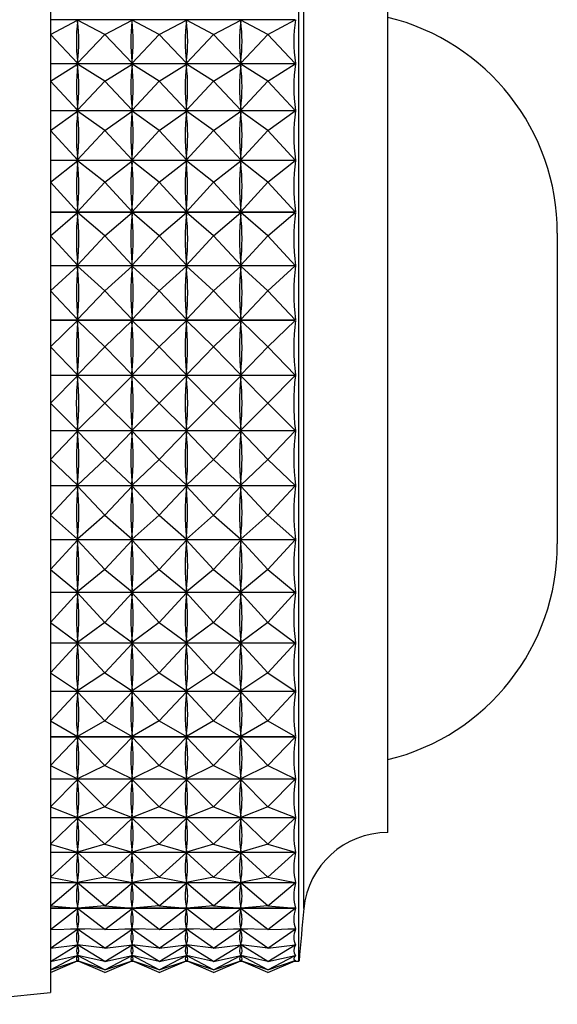
# Model space of a CAD drawing. Units: millimetres. Extents: x 33 to 5532, y 92 to 4170.
# Drawn here: x 4247 to 4259, y 1849 to 1871 of the extents above; entities that cross this region are included whole.
import ezdxf

# ---------------------------------------------------------------- set-up
doc = ezdxf.new("R2010")
doc.units = ezdxf.units.MM
doc.header["$LTSCALE"] = 20

msp = doc.modelspace()

# ---------------------------------------------------------------- linework, layer by layer
at = {"color": 7, "linetype": 'Continuous', "lineweight": 25}
for p, q in [((4252.914, 1850.915), (4252.914, 1875.768)), ((4254.914, 1853.602), (4254.914, 1872.868)), ((4247.314, 1872.485), (4247.314, 1849.268)), ((4252.832, 1871.171), (4247.314, 1871.171)), ((4247.314, 1870.84), (4247.927, 1871.168)), ((4247.927, 1871.132), (4247.927, 1871.168)), ((4248.539, 1870.84), (4247.927, 1871.168)), ((4248.539, 1870.84), (4249.152, 1871.168)), ((4249.152, 1871.132), (4249.152, 1871.168)), ((4249.764, 1870.84), (4249.152, 1871.168)), ((4249.764, 1870.84), (4250.377, 1871.168)), ((4250.377, 1871.132), (4250.377, 1871.168)), ((4250.989, 1870.84), (4250.377, 1871.168)), ((4250.989, 1870.84), (4251.602, 1871.168)), ((4251.602, 1871.132), (4251.602, 1871.168)), ((4252.214, 1870.84), (4251.602, 1871.168)), ((4252.214, 1870.84), (4252.832, 1871.171)), ((4247.314, 1870.84), (4247.927, 1870.194)), ((4248.539, 1870.84), (4247.927, 1870.194)), ((4248.539, 1870.84), (4249.152, 1870.194)), ((4249.764, 1870.84), (4249.152, 1870.194)), ((4249.764, 1870.84), (4250.377, 1870.194)), ((4250.989, 1870.84), (4250.377, 1870.194)), ((4250.989, 1870.84), (4251.602, 1870.194)), ((4252.214, 1870.84), (4251.602, 1870.194)), ((4252.214, 1870.84), (4252.832, 1870.188)), ((4247.314, 1870.188), (4252.832, 1870.188)), ((4252.832, 1870.179), (4247.314, 1870.179)), ((4247.314, 1869.793), (4247.927, 1870.176)), ((4247.927, 1870.194), (4247.927, 1870.229)), ((4247.927, 1870.138), (4247.927, 1870.176)), ((4248.539, 1869.793), (4247.927, 1870.176)), ((4248.539, 1869.793), (4249.152, 1870.176)), ((4249.152, 1870.194), (4249.152, 1870.229)), ((4249.152, 1870.138), (4249.152, 1870.176)), ((4249.764, 1869.793), (4249.152, 1870.176)), ((4249.764, 1869.793), (4250.377, 1870.176)), ((4250.377, 1870.194), (4250.377, 1870.229)), ((4250.377, 1870.138), (4250.377, 1870.176)), ((4250.989, 1869.793), (4250.377, 1870.176)), ((4250.989, 1869.793), (4251.602, 1870.176)), ((4251.602, 1870.194), (4251.602, 1870.229)), ((4251.602, 1870.138), (4251.602, 1870.176)), ((4252.214, 1869.793), (4251.602, 1870.176)), ((4252.214, 1869.793), (4252.832, 1870.179)), ((4247.314, 1869.793), (4247.927, 1869.134)), ((4248.539, 1869.793), (4247.927, 1869.134)), ((4248.539, 1869.793), (4249.152, 1869.134)), ((4249.764, 1869.793), (4249.152, 1869.134)), ((4249.764, 1869.793), (4250.377, 1869.134)), ((4250.989, 1869.793), (4250.377, 1869.134)), ((4250.989, 1869.793), (4251.602, 1869.134)), ((4252.214, 1869.793), (4251.602, 1869.134)), ((4252.214, 1869.793), (4252.832, 1869.129)), ((4247.314, 1869.129), (4252.832, 1869.129)), ((4252.832, 1869.119), (4247.314, 1869.119)), ((4247.314, 1868.682), (4247.927, 1869.115)), ((4247.927, 1869.134), (4247.927, 1869.173)), ((4247.927, 1869.075), (4247.927, 1869.115)), ((4248.539, 1868.682), (4247.927, 1869.115)), ((4248.539, 1868.682), (4249.152, 1869.115)), ((4249.152, 1869.134), (4249.152, 1869.173)), ((4249.152, 1869.075), (4249.152, 1869.115)), ((4249.764, 1868.682), (4249.152, 1869.115)), ((4249.764, 1868.682), (4250.377, 1869.115)), ((4250.377, 1869.134), (4250.377, 1869.173)), ((4250.377, 1869.075), (4250.377, 1869.115)), ((4250.989, 1868.682), (4250.377, 1869.115)), ((4250.989, 1868.682), (4251.602, 1869.115)), ((4251.602, 1869.134), (4251.602, 1869.173)), ((4251.602, 1869.075), (4251.602, 1869.115)), ((4252.214, 1868.682), (4251.602, 1869.115)), ((4252.214, 1868.682), (4252.832, 1869.119)), ((4247.314, 1868.682), (4247.927, 1868.017)), ((4248.539, 1868.682), (4247.927, 1868.017)), ((4248.539, 1868.682), (4249.152, 1868.017)), ((4249.764, 1868.682), (4249.152, 1868.017)), ((4249.764, 1868.682), (4250.377, 1868.017)), ((4250.989, 1868.682), (4250.377, 1868.017)), ((4250.989, 1868.682), (4251.602, 1868.017)), ((4252.214, 1868.682), (4251.602, 1868.017)), ((4252.214, 1868.682), (4252.832, 1868.011)), ((4247.314, 1868.011), (4252.832, 1868.011)), ((4252.832, 1868.001), (4247.314, 1868.001)), ((4247.314, 1867.517), (4247.927, 1867.997)), ((4247.927, 1868.017), (4247.927, 1868.057)), ((4247.927, 1867.955), (4247.927, 1867.997)), ((4248.539, 1867.517), (4247.927, 1867.997)), ((4248.539, 1867.517), (4249.152, 1867.997)), ((4249.152, 1868.017), (4249.152, 1868.057)), ((4249.152, 1867.955), (4249.152, 1867.997)), ((4249.764, 1867.517), (4249.152, 1867.997)), ((4249.764, 1867.517), (4250.377, 1867.997)), ((4250.377, 1868.017), (4250.377, 1868.057)), ((4250.377, 1867.955), (4250.377, 1867.997)), ((4250.989, 1867.517), (4250.377, 1867.997)), ((4250.989, 1867.517), (4251.602, 1867.997)), ((4251.602, 1868.017), (4251.602, 1868.057)), ((4251.602, 1867.955), (4251.602, 1867.997)), ((4252.214, 1867.517), (4251.602, 1867.997)), ((4252.214, 1867.517), (4252.832, 1868.001)), ((4247.314, 1867.517), (4247.927, 1866.851)), ((4248.539, 1867.517), (4247.927, 1866.851)), ((4248.539, 1867.517), (4249.152, 1866.851)), ((4249.764, 1867.517), (4249.152, 1866.851)), ((4249.764, 1867.517), (4250.377, 1866.851)), ((4250.989, 1867.517), (4250.377, 1866.851)), ((4250.989, 1867.517), (4251.602, 1866.851)), ((4252.214, 1867.517), (4251.602, 1866.851)), ((4252.214, 1867.517), (4252.832, 1866.845)), ((4247.314, 1866.845), (4252.832, 1866.845)), ((4252.832, 1866.835), (4247.314, 1866.835)), ((4247.314, 1866.308), (4247.927, 1866.83)), ((4247.927, 1866.851), (4247.927, 1866.893)), ((4247.927, 1866.787), (4247.927, 1866.83)), ((4248.539, 1866.308), (4247.927, 1866.83)), ((4248.539, 1866.308), (4249.152, 1866.83)), ((4249.152, 1866.851), (4249.152, 1866.893)), ((4249.152, 1866.787), (4249.152, 1866.83)), ((4249.764, 1866.308), (4249.152, 1866.83)), ((4249.764, 1866.308), (4250.377, 1866.83)), ((4250.377, 1866.851), (4250.377, 1866.893)), ((4250.377, 1866.787), (4250.377, 1866.83)), ((4250.989, 1866.308), (4250.377, 1866.83)), ((4250.989, 1866.308), (4251.602, 1866.83)), ((4251.602, 1866.851), (4251.602, 1866.893)), ((4251.602, 1866.787), (4251.602, 1866.83)), ((4252.214, 1866.308), (4251.602, 1866.83)), ((4252.214, 1866.308), (4252.832, 1866.835)), ((4258.735, 1866.368), (4258.735, 1859.368)), ((4247.314, 1866.308), (4247.927, 1865.648)), ((4248.539, 1866.308), (4247.927, 1865.648)), ((4248.539, 1866.308), (4249.152, 1865.648)), ((4249.764, 1866.308), (4249.152, 1865.648)), ((4249.764, 1866.308), (4250.377, 1865.648)), ((4250.989, 1866.308), (4250.377, 1865.648)), ((4250.989, 1866.308), (4251.602, 1865.648)), ((4252.214, 1866.308), (4251.602, 1865.648)), ((4252.214, 1866.308), (4252.832, 1865.642)), ((4247.927, 1865.648), (4247.927, 1865.691)), ((4249.152, 1865.648), (4249.152, 1865.691)), ((4250.377, 1865.648), (4250.377, 1865.691)), ((4251.602, 1865.648), (4251.602, 1865.691)), ((4247.314, 1865.642), (4252.832, 1865.642)), ((4252.832, 1865.632), (4247.314, 1865.632)), ((4247.314, 1865.067), (4247.927, 1865.627)), ((4247.927, 1865.583), (4247.927, 1865.627)), ((4248.539, 1865.067), (4247.927, 1865.627)), ((4248.539, 1865.067), (4249.152, 1865.627)), ((4249.152, 1865.583), (4249.152, 1865.627)), ((4249.764, 1865.067), (4249.152, 1865.627)), ((4249.764, 1865.067), (4250.377, 1865.627)), ((4250.377, 1865.583), (4250.377, 1865.627)), ((4250.989, 1865.067), (4250.377, 1865.627)), ((4250.989, 1865.067), (4251.602, 1865.627)), ((4251.602, 1865.583), (4251.602, 1865.627)), ((4252.214, 1865.067), (4251.602, 1865.627)), ((4252.214, 1865.067), (4252.832, 1865.632)), ((4247.314, 1865.067), (4247.927, 1864.419)), ((4248.539, 1865.067), (4247.927, 1864.419)), ((4248.539, 1865.067), (4249.152, 1864.419)), ((4249.764, 1865.067), (4249.152, 1864.419)), ((4249.764, 1865.067), (4250.377, 1864.419)), ((4250.989, 1865.067), (4250.377, 1864.419)), ((4250.989, 1865.067), (4251.602, 1864.419)), ((4252.214, 1865.067), (4251.602, 1864.419)), ((4252.214, 1865.067), (4252.832, 1864.413)), ((4247.314, 1864.413), (4252.832, 1864.413)), ((4252.832, 1864.403), (4247.314, 1864.403)), ((4247.314, 1863.805), (4247.927, 1864.397)), ((4247.927, 1864.419), (4247.927, 1864.463)), ((4247.927, 1864.353), (4247.927, 1864.397)), ((4248.539, 1863.805), (4247.927, 1864.397)), ((4248.539, 1863.805), (4249.152, 1864.397)), ((4249.152, 1864.419), (4249.152, 1864.463)), ((4249.152, 1864.353), (4249.152, 1864.397)), ((4249.764, 1863.805), (4249.152, 1864.397)), ((4249.764, 1863.805), (4250.377, 1864.397)), ((4250.377, 1864.419), (4250.377, 1864.463)), ((4250.377, 1864.353), (4250.377, 1864.397)), ((4250.989, 1863.805), (4250.377, 1864.397)), ((4250.989, 1863.805), (4251.602, 1864.397)), ((4251.602, 1864.419), (4251.602, 1864.463)), ((4251.602, 1864.353), (4251.602, 1864.397)), ((4252.214, 1863.805), (4251.602, 1864.397)), ((4252.214, 1863.805), (4252.832, 1864.403)), ((4247.314, 1863.805), (4247.927, 1863.175)), ((4248.539, 1863.805), (4247.927, 1863.175)), ((4248.539, 1863.805), (4249.152, 1863.175)), ((4249.764, 1863.805), (4249.152, 1863.175)), ((4249.764, 1863.805), (4250.377, 1863.175)), ((4250.989, 1863.805), (4250.377, 1863.175)), ((4250.989, 1863.805), (4251.602, 1863.175)), ((4252.214, 1863.805), (4251.602, 1863.175)), ((4252.214, 1863.805), (4252.832, 1863.17)), ((4247.927, 1863.175), (4247.927, 1863.22)), ((4249.152, 1863.175), (4249.152, 1863.22)), ((4250.377, 1863.175), (4250.377, 1863.22)), ((4251.602, 1863.175), (4251.602, 1863.22)), ((4247.314, 1863.17), (4252.832, 1863.17)), ((4252.832, 1863.159), (4247.314, 1863.159)), ((4247.314, 1862.535), (4247.927, 1863.154)), ((4247.927, 1863.109), (4247.927, 1863.154)), ((4248.539, 1862.535), (4247.927, 1863.154)), ((4248.539, 1862.535), (4249.152, 1863.154)), ((4249.152, 1863.109), (4249.152, 1863.154)), ((4249.764, 1862.535), (4249.152, 1863.154)), ((4249.764, 1862.535), (4250.377, 1863.154)), ((4250.377, 1863.109), (4250.377, 1863.154)), ((4250.989, 1862.535), (4250.377, 1863.154)), ((4250.989, 1862.535), (4251.602, 1863.154)), ((4251.602, 1863.109), (4251.602, 1863.154)), ((4252.214, 1862.535), (4251.602, 1863.154)), ((4252.214, 1862.535), (4252.832, 1863.159)), ((4247.314, 1862.535), (4247.927, 1861.929)), ((4248.539, 1862.535), (4247.927, 1861.929)), ((4248.539, 1862.535), (4249.152, 1861.929)), ((4249.764, 1862.535), (4249.152, 1861.929)), ((4249.764, 1862.535), (4250.377, 1861.929)), ((4250.989, 1862.535), (4250.377, 1861.929)), ((4250.989, 1862.535), (4251.602, 1861.929)), ((4252.214, 1862.535), (4251.602, 1861.929)), ((4252.214, 1862.535), (4252.832, 1861.924)), ((4247.314, 1861.924), (4252.832, 1861.924)), ((4252.832, 1861.913), (4247.314, 1861.913)), ((4247.314, 1861.268), (4247.927, 1861.908)), ((4247.927, 1861.929), (4247.927, 1861.974)), ((4247.927, 1861.863), (4247.927, 1861.908)), ((4248.539, 1861.268), (4247.927, 1861.908)), ((4248.539, 1861.268), (4249.152, 1861.908)), ((4249.152, 1861.929), (4249.152, 1861.974)), ((4249.152, 1861.863), (4249.152, 1861.908)), ((4249.764, 1861.268), (4249.152, 1861.908)), ((4249.764, 1861.268), (4250.377, 1861.908)), ((4250.377, 1861.929), (4250.377, 1861.974)), ((4250.377, 1861.863), (4250.377, 1861.908)), ((4250.989, 1861.268), (4250.377, 1861.908)), ((4250.989, 1861.268), (4251.602, 1861.908)), ((4251.602, 1861.929), (4251.602, 1861.974)), ((4251.602, 1861.863), (4251.602, 1861.908)), ((4252.214, 1861.268), (4251.602, 1861.908)), ((4252.214, 1861.268), (4252.832, 1861.913)), ((4247.314, 1861.268), (4247.927, 1860.692)), ((4248.539, 1861.268), (4247.927, 1860.692)), ((4248.539, 1861.268), (4249.152, 1860.692)), ((4249.764, 1861.268), (4249.152, 1860.692)), ((4249.764, 1861.268), (4250.377, 1860.692)), ((4250.989, 1861.268), (4250.377, 1860.692)), ((4250.989, 1861.268), (4251.602, 1860.692)), ((4252.214, 1861.268), (4251.602, 1860.692)), ((4252.214, 1861.268), (4252.832, 1860.687)), ((4247.314, 1860.687), (4252.832, 1860.687)), ((4252.832, 1860.676), (4247.314, 1860.676)), ((4247.314, 1860.015), (4247.927, 1860.67)), ((4247.927, 1860.692), (4247.927, 1860.736)), ((4247.927, 1860.627), (4247.927, 1860.67)), ((4248.539, 1860.015), (4247.927, 1860.67)), ((4248.539, 1860.015), (4249.152, 1860.67)), ((4249.152, 1860.692), (4249.152, 1860.736)), ((4249.152, 1860.627), (4249.152, 1860.67)), ((4249.764, 1860.015), (4249.152, 1860.67)), ((4249.764, 1860.015), (4250.377, 1860.67)), ((4250.377, 1860.692), (4250.377, 1860.736)), ((4250.377, 1860.627), (4250.377, 1860.67)), ((4250.989, 1860.015), (4250.377, 1860.67)), ((4250.989, 1860.015), (4251.602, 1860.67)), ((4251.602, 1860.692), (4251.602, 1860.736)), ((4251.602, 1860.627), (4251.602, 1860.67)), ((4252.214, 1860.015), (4251.602, 1860.67)), ((4252.214, 1860.015), (4252.832, 1860.676)), ((4247.314, 1860.015), (4247.927, 1859.474)), ((4248.539, 1860.015), (4247.927, 1859.474)), ((4248.539, 1860.015), (4249.152, 1859.474)), ((4249.764, 1860.015), (4249.152, 1859.474)), ((4249.764, 1860.015), (4250.377, 1859.474)), ((4250.989, 1860.015), (4250.377, 1859.474)), ((4250.989, 1860.015), (4251.602, 1859.474)), ((4252.214, 1860.015), (4251.602, 1859.474)), ((4252.214, 1860.015), (4252.832, 1859.47)), ((4247.314, 1859.47), (4252.832, 1859.47)), ((4252.832, 1859.459), (4247.314, 1859.459)), ((4247.314, 1858.79), (4247.927, 1859.453)), ((4247.927, 1859.474), (4247.927, 1859.518)), ((4247.927, 1859.411), (4247.927, 1859.453)), ((4248.539, 1858.79), (4247.927, 1859.453)), ((4248.539, 1858.79), (4249.152, 1859.453)), ((4249.152, 1859.474), (4249.152, 1859.518)), ((4249.152, 1859.411), (4249.152, 1859.453)), ((4249.764, 1858.79), (4249.152, 1859.453)), ((4249.764, 1858.79), (4250.377, 1859.453)), ((4250.377, 1859.474), (4250.377, 1859.518)), ((4250.377, 1859.411), (4250.377, 1859.453)), ((4250.989, 1858.79), (4250.377, 1859.453)), ((4250.989, 1858.79), (4251.602, 1859.453)), ((4251.602, 1859.474), (4251.602, 1859.518)), ((4251.602, 1859.411), (4251.602, 1859.453)), ((4252.214, 1858.79), (4251.602, 1859.453)), ((4252.214, 1858.79), (4252.832, 1859.459)), ((4247.314, 1858.79), (4247.927, 1858.289)), ((4248.539, 1858.79), (4247.927, 1858.289)), ((4248.539, 1858.79), (4249.152, 1858.289)), ((4249.764, 1858.79), (4249.152, 1858.289)), ((4249.764, 1858.79), (4250.377, 1858.289)), ((4250.989, 1858.79), (4250.377, 1858.289)), ((4250.989, 1858.79), (4251.602, 1858.289)), ((4252.214, 1858.79), (4251.602, 1858.289)), ((4252.214, 1858.79), (4252.832, 1858.284)), ((4247.927, 1858.289), (4247.927, 1858.331)), ((4249.152, 1858.289), (4249.152, 1858.331)), ((4250.377, 1858.289), (4250.377, 1858.331)), ((4251.602, 1858.289), (4251.602, 1858.331)), ((4247.314, 1858.284), (4252.832, 1858.284)), ((4252.832, 1858.274), (4247.314, 1858.274)), ((4247.314, 1857.602), (4247.927, 1858.269)), ((4247.927, 1858.228), (4247.927, 1858.269)), ((4248.539, 1857.602), (4247.927, 1858.269)), ((4248.539, 1857.602), (4249.152, 1858.269)), ((4249.152, 1858.228), (4249.152, 1858.269)), ((4249.764, 1857.602), (4249.152, 1858.269)), ((4249.764, 1857.602), (4250.377, 1858.269)), ((4250.377, 1858.228), (4250.377, 1858.269)), ((4250.989, 1857.602), (4250.377, 1858.269)), ((4250.989, 1857.602), (4251.602, 1858.269)), ((4251.602, 1858.228), (4251.602, 1858.269)), ((4252.214, 1857.602), (4251.602, 1858.269)), ((4252.214, 1857.602), (4252.832, 1858.274)), ((4247.314, 1857.602), (4247.927, 1857.146)), ((4248.539, 1857.602), (4247.927, 1857.146)), ((4248.539, 1857.602), (4249.152, 1857.146)), ((4249.764, 1857.602), (4249.152, 1857.146)), ((4249.764, 1857.602), (4250.377, 1857.146)), ((4250.989, 1857.602), (4250.377, 1857.146)), ((4250.989, 1857.602), (4251.602, 1857.146)), ((4252.214, 1857.602), (4251.602, 1857.146)), ((4252.214, 1857.602), (4252.832, 1857.142)), ((4247.314, 1857.142), (4252.832, 1857.142)), ((4252.832, 1857.132), (4247.314, 1857.132)), ((4247.314, 1856.464), (4247.927, 1857.127)), ((4247.927, 1857.146), (4247.927, 1857.187)), ((4247.927, 1857.088), (4247.927, 1857.127)), ((4248.539, 1856.464), (4247.927, 1857.127)), ((4248.539, 1856.464), (4249.152, 1857.127)), ((4249.152, 1857.146), (4249.152, 1857.187)), ((4249.152, 1857.088), (4249.152, 1857.127)), ((4249.764, 1856.464), (4249.152, 1857.127)), ((4249.764, 1856.464), (4250.377, 1857.127)), ((4250.377, 1857.146), (4250.377, 1857.187)), ((4250.377, 1857.088), (4250.377, 1857.127)), ((4250.989, 1856.464), (4250.377, 1857.127)), ((4250.989, 1856.464), (4251.602, 1857.127)), ((4251.602, 1857.146), (4251.602, 1857.187)), ((4251.602, 1857.088), (4251.602, 1857.127)), ((4252.214, 1856.464), (4251.602, 1857.127)), ((4252.214, 1856.464), (4252.832, 1857.132)), ((4247.314, 1856.464), (4247.927, 1856.057)), ((4248.539, 1856.464), (4247.927, 1856.057)), ((4248.539, 1856.464), (4249.152, 1856.057)), ((4249.764, 1856.464), (4249.152, 1856.057)), ((4249.764, 1856.464), (4250.377, 1856.057)), ((4250.989, 1856.464), (4250.377, 1856.057)), ((4250.989, 1856.464), (4251.602, 1856.057)), ((4252.214, 1856.464), (4251.602, 1856.057)), ((4252.214, 1856.464), (4252.832, 1856.053)), ((4247.314, 1856.053), (4252.832, 1856.053)), ((4252.832, 1856.044), (4247.314, 1856.044)), ((4247.314, 1855.385), (4247.927, 1856.038)), ((4247.927, 1856.057), (4247.927, 1856.096)), ((4247.927, 1856.002), (4247.927, 1856.038)), ((4248.539, 1855.385), (4247.927, 1856.038)), ((4248.539, 1855.385), (4249.152, 1856.038)), ((4249.152, 1856.057), (4249.152, 1856.096)), ((4249.152, 1856.002), (4249.152, 1856.038)), ((4249.764, 1855.385), (4249.152, 1856.038)), ((4249.764, 1855.385), (4250.377, 1856.038)), ((4250.377, 1856.057), (4250.377, 1856.096)), ((4250.377, 1856.002), (4250.377, 1856.038)), ((4250.989, 1855.385), (4250.377, 1856.038)), ((4250.989, 1855.385), (4251.602, 1856.038)), ((4251.602, 1856.057), (4251.602, 1856.096)), ((4251.602, 1856.002), (4251.602, 1856.038)), ((4252.214, 1855.385), (4251.602, 1856.038)), ((4252.214, 1855.385), (4252.832, 1856.044)), ((4247.314, 1855.385), (4247.927, 1855.031)), ((4248.539, 1855.385), (4247.927, 1855.031)), ((4248.539, 1855.385), (4249.152, 1855.031)), ((4249.764, 1855.385), (4249.152, 1855.031)), ((4249.764, 1855.385), (4250.377, 1855.031)), ((4250.989, 1855.385), (4250.377, 1855.031)), ((4250.989, 1855.385), (4251.602, 1855.031)), ((4252.214, 1855.385), (4251.602, 1855.031)), ((4252.214, 1855.385), (4252.832, 1855.028)), ((4247.314, 1855.028), (4252.832, 1855.028)), ((4252.832, 1855.019), (4247.314, 1855.019)), ((4247.314, 1854.377), (4247.927, 1855.014)), ((4247.927, 1855.031), (4247.927, 1855.068)), ((4247.927, 1854.98), (4247.927, 1855.014)), ((4248.539, 1854.377), (4247.927, 1855.014)), ((4248.539, 1854.377), (4249.152, 1855.014)), ((4249.152, 1855.031), (4249.152, 1855.068)), ((4249.152, 1854.98), (4249.152, 1855.014)), ((4249.764, 1854.377), (4249.152, 1855.014)), ((4249.764, 1854.377), (4250.377, 1855.014)), ((4250.377, 1855.031), (4250.377, 1855.068)), ((4250.377, 1854.98), (4250.377, 1855.014)), ((4250.989, 1854.377), (4250.377, 1855.014)), ((4250.989, 1854.377), (4251.602, 1855.014)), ((4251.602, 1855.031), (4251.602, 1855.068)), ((4251.602, 1854.98), (4251.602, 1855.014)), ((4252.214, 1854.377), (4251.602, 1855.014)), ((4252.214, 1854.377), (4252.832, 1855.019)), ((4247.314, 1854.377), (4247.927, 1854.078)), ((4248.539, 1854.377), (4247.927, 1854.078)), ((4248.539, 1854.377), (4249.152, 1854.078)), ((4249.764, 1854.377), (4249.152, 1854.078)), ((4249.764, 1854.377), (4250.377, 1854.078)), ((4250.989, 1854.377), (4250.377, 1854.078)), ((4250.989, 1854.377), (4251.602, 1854.078)), ((4252.214, 1854.377), (4251.602, 1854.078)), ((4252.214, 1854.377), (4252.832, 1854.076)), ((4247.314, 1854.076), (4252.832, 1854.076)), ((4252.832, 1854.068), (4247.314, 1854.068)), ((4247.314, 1853.447), (4247.927, 1854.063)), ((4247.927, 1854.078), (4247.927, 1854.113)), ((4248.539, 1853.447), (4247.927, 1854.063)), ((4247.927, 1854.031), (4247.927, 1854.063)), ((4248.539, 1853.447), (4249.152, 1854.063)), ((4249.152, 1854.078), (4249.152, 1854.113)), ((4249.764, 1853.447), (4249.152, 1854.063)), ((4249.152, 1854.031), (4249.152, 1854.063)), ((4249.764, 1853.447), (4250.377, 1854.063)), ((4250.377, 1854.078), (4250.377, 1854.113)), ((4250.989, 1853.447), (4250.377, 1854.063)), ((4250.377, 1854.031), (4250.377, 1854.063)), ((4250.989, 1853.447), (4251.602, 1854.063)), ((4251.602, 1854.078), (4251.602, 1854.113)), ((4252.214, 1853.447), (4251.602, 1854.063)), ((4251.602, 1854.031), (4251.602, 1854.063)), ((4252.214, 1853.447), (4252.832, 1854.068)), ((4254.914, 1852.868), (4254.914, 1853.602)), ((4247.314, 1853.447), (4247.927, 1853.208)), ((4248.539, 1853.447), (4247.927, 1853.208)), ((4247.927, 1853.208), (4247.927, 1853.239)), ((4248.539, 1853.447), (4249.152, 1853.208)), ((4249.764, 1853.447), (4249.152, 1853.208)), ((4249.152, 1853.208), (4249.152, 1853.239)), ((4249.764, 1853.447), (4250.377, 1853.208)), ((4250.989, 1853.447), (4250.377, 1853.208)), ((4250.377, 1853.208), (4250.377, 1853.239)), ((4250.989, 1853.447), (4251.602, 1853.208)), ((4252.214, 1853.447), (4251.602, 1853.208)), ((4251.602, 1853.208), (4251.602, 1853.239)), ((4252.214, 1853.447), (4252.832, 1853.206)), ((4247.314, 1853.206), (4252.832, 1853.206)), ((4252.832, 1853.199), (4247.314, 1853.199)), ((4247.314, 1852.606), (4247.927, 1853.194)), ((4248.539, 1852.606), (4247.927, 1853.194)), ((4247.927, 1853.166), (4247.927, 1853.194)), ((4248.539, 1852.606), (4249.152, 1853.194)), ((4249.764, 1852.606), (4249.152, 1853.194)), ((4249.152, 1853.166), (4249.152, 1853.194)), ((4249.764, 1852.606), (4250.377, 1853.194)), ((4250.989, 1852.606), (4250.377, 1853.194)), ((4250.377, 1853.166), (4250.377, 1853.194)), ((4250.989, 1852.606), (4251.602, 1853.194)), ((4252.214, 1852.606), (4251.602, 1853.194)), ((4251.602, 1853.166), (4251.602, 1853.194)), ((4252.214, 1852.606), (4252.832, 1853.199)), ((4247.314, 1852.606), (4247.927, 1852.428)), ((4248.539, 1852.606), (4247.927, 1852.428)), ((4248.539, 1852.606), (4249.152, 1852.428)), ((4249.764, 1852.606), (4249.152, 1852.428)), ((4249.764, 1852.606), (4250.377, 1852.428)), ((4250.989, 1852.606), (4250.377, 1852.428)), ((4250.989, 1852.606), (4251.602, 1852.428)), ((4252.214, 1852.606), (4251.602, 1852.428)), ((4252.214, 1852.606), (4252.832, 1852.426)), ((4247.314, 1852.426), (4252.832, 1852.426)), ((4252.832, 1852.42), (4247.314, 1852.42)), ((4247.314, 1851.86), (4247.927, 1852.415)), ((4247.927, 1852.428), (4247.927, 1852.456)), ((4248.539, 1851.86), (4247.927, 1852.415)), ((4247.927, 1852.39), (4247.927, 1852.415)), ((4248.539, 1851.86), (4249.152, 1852.415)), ((4249.152, 1852.428), (4249.152, 1852.456)), ((4249.764, 1851.86), (4249.152, 1852.415)), ((4249.152, 1852.39), (4249.152, 1852.415)), ((4249.764, 1851.86), (4250.377, 1852.415)), ((4250.377, 1852.428), (4250.377, 1852.456)), ((4250.989, 1851.86), (4250.377, 1852.415)), ((4250.377, 1852.39), (4250.377, 1852.415)), ((4250.989, 1851.86), (4251.602, 1852.415)), ((4251.602, 1852.428), (4251.602, 1852.456)), ((4252.214, 1851.86), (4251.602, 1852.415)), ((4251.602, 1852.39), (4251.602, 1852.415)), ((4252.214, 1851.86), (4252.832, 1852.42)), ((4247.314, 1851.86), (4247.927, 1851.745)), ((4247.314, 1851.744), (4252.832, 1851.744)), ((4252.832, 1851.738), (4247.314, 1851.738)), ((4247.314, 1851.217), (4247.927, 1851.734)), ((4248.539, 1851.86), (4247.927, 1851.745)), ((4247.927, 1851.745), (4247.927, 1851.769)), ((4248.539, 1851.217), (4247.927, 1851.734)), ((4247.927, 1851.713), (4247.927, 1851.734)), ((4248.539, 1851.86), (4249.152, 1851.745)), ((4248.539, 1851.217), (4249.152, 1851.734)), ((4249.764, 1851.86), (4249.152, 1851.745)), ((4249.152, 1851.745), (4249.152, 1851.769)), ((4249.764, 1851.217), (4249.152, 1851.734)), ((4249.152, 1851.713), (4249.152, 1851.734)), ((4249.764, 1851.86), (4250.377, 1851.745)), ((4249.764, 1851.217), (4250.377, 1851.734)), ((4250.989, 1851.86), (4250.377, 1851.745)), ((4250.377, 1851.745), (4250.377, 1851.769)), ((4250.989, 1851.217), (4250.377, 1851.734)), ((4250.377, 1851.713), (4250.377, 1851.734)), ((4250.989, 1851.86), (4251.602, 1851.745)), ((4250.989, 1851.217), (4251.602, 1851.734)), ((4252.214, 1851.86), (4251.602, 1851.745)), ((4251.602, 1851.745), (4251.602, 1851.769)), ((4252.214, 1851.217), (4251.602, 1851.734)), ((4251.602, 1851.713), (4251.602, 1851.734)), ((4252.214, 1851.86), (4252.832, 1851.744)), ((4252.214, 1851.217), (4252.832, 1851.738)), ((4247.314, 1851.217), (4247.927, 1851.166)), ((4247.314, 1851.165), (4252.832, 1851.165)), ((4252.832, 1851.161), (4247.314, 1851.161)), ((4247.314, 1850.683), (4247.927, 1851.157)), ((4248.539, 1851.217), (4247.927, 1851.166)), ((4247.927, 1851.166), (4247.927, 1851.187)), ((4248.539, 1850.683), (4247.927, 1851.157)), ((4247.927, 1851.14), (4247.927, 1851.157)), ((4248.539, 1851.217), (4249.152, 1851.166)), ((4248.539, 1850.683), (4249.152, 1851.157)), ((4249.764, 1851.217), (4249.152, 1851.166)), ((4249.152, 1851.166), (4249.152, 1851.187)), ((4249.764, 1850.683), (4249.152, 1851.157)), ((4249.152, 1851.14), (4249.152, 1851.157)), ((4249.764, 1851.217), (4250.377, 1851.166)), ((4249.764, 1850.683), (4250.377, 1851.157)), ((4250.989, 1851.217), (4250.377, 1851.166)), ((4250.377, 1851.166), (4250.377, 1851.187)), ((4250.989, 1850.683), (4250.377, 1851.157)), ((4250.377, 1851.14), (4250.377, 1851.157)), ((4250.989, 1851.217), (4251.602, 1851.166)), ((4250.989, 1850.683), (4251.602, 1851.157)), ((4252.214, 1851.217), (4251.602, 1851.166)), ((4251.602, 1851.166), (4251.602, 1851.187)), ((4252.214, 1850.683), (4251.602, 1851.157)), ((4251.602, 1851.14), (4251.602, 1851.157)), ((4252.214, 1851.217), (4252.832, 1851.165)), ((4252.214, 1850.683), (4252.832, 1851.161)), ((4252.914, 1849.968), (4252.914, 1850.915)), ((4247.314, 1850.683), (4247.927, 1850.696)), ((4247.314, 1850.263), (4247.927, 1850.689)), ((4248.089, 1850.693), (4247.764, 1850.693)), ((4247.927, 1850.696), (4247.927, 1850.713)), ((4248.539, 1850.683), (4247.927, 1850.696)), ((4248.539, 1850.263), (4247.927, 1850.689)), ((4247.927, 1850.676), (4247.927, 1850.689)), ((4248.539, 1850.683), (4249.152, 1850.696)), ((4248.539, 1850.263), (4249.152, 1850.689)), ((4249.314, 1850.693), (4248.989, 1850.693)), ((4249.152, 1850.696), (4249.152, 1850.713)), ((4249.764, 1850.683), (4249.152, 1850.696)), ((4249.764, 1850.263), (4249.152, 1850.689)), ((4249.152, 1850.676), (4249.152, 1850.689)), ((4249.764, 1850.683), (4250.377, 1850.696)), ((4249.764, 1850.263), (4250.377, 1850.689)), ((4250.539, 1850.693), (4250.214, 1850.693)), ((4250.377, 1850.696), (4250.377, 1850.713)), ((4250.989, 1850.683), (4250.377, 1850.696)), ((4250.989, 1850.263), (4250.377, 1850.689)), ((4250.377, 1850.676), (4250.377, 1850.689)), ((4250.989, 1850.683), (4251.602, 1850.696)), ((4250.989, 1850.263), (4251.602, 1850.689)), ((4251.764, 1850.693), (4251.439, 1850.693)), ((4251.602, 1850.696), (4251.602, 1850.713)), ((4252.214, 1850.683), (4251.602, 1850.696)), ((4252.214, 1850.263), (4251.602, 1850.689)), ((4251.602, 1850.676), (4251.602, 1850.689)), ((4252.214, 1850.683), (4252.832, 1850.696)), ((4252.214, 1850.263), (4252.832, 1850.693)), ((4252.832, 1850.693), (4252.664, 1850.693)), ((4247.927, 1850.34), (4247.927, 1850.353)), ((4249.152, 1850.34), (4249.152, 1850.353)), ((4250.377, 1850.34), (4250.377, 1850.353)), ((4251.602, 1850.34), (4251.602, 1850.353)), ((4247.314, 1850.263), (4247.927, 1850.34)), ((4247.314, 1849.96), (4247.927, 1850.335)), ((4247.942, 1850.338), (4247.912, 1850.338)), ((4248.539, 1850.263), (4247.927, 1850.34)), ((4248.539, 1849.96), (4247.927, 1850.335)), ((4247.927, 1850.326), (4247.927, 1850.335)), ((4248.539, 1850.263), (4249.152, 1850.34)), ((4248.539, 1849.96), (4249.152, 1850.335)), ((4249.167, 1850.338), (4249.137, 1850.338)), ((4249.764, 1850.263), (4249.152, 1850.34)), ((4249.764, 1849.96), (4249.152, 1850.335)), ((4249.152, 1850.326), (4249.152, 1850.335)), ((4249.764, 1850.263), (4250.377, 1850.34)), ((4249.764, 1849.96), (4250.377, 1850.335)), ((4250.392, 1850.338), (4250.362, 1850.338)), ((4250.989, 1850.263), (4250.377, 1850.34)), ((4250.989, 1849.96), (4250.377, 1850.335)), ((4250.377, 1850.326), (4250.377, 1850.335)), ((4250.989, 1850.263), (4251.602, 1850.34)), ((4250.989, 1849.96), (4251.602, 1850.335)), ((4251.617, 1850.338), (4251.587, 1850.338)), ((4252.214, 1850.263), (4251.602, 1850.34)), ((4252.214, 1849.96), (4251.602, 1850.335)), ((4251.602, 1850.326), (4251.602, 1850.335)), ((4252.214, 1850.263), (4252.832, 1850.341)), ((4252.214, 1849.96), (4252.832, 1850.338)), ((4252.832, 1850.338), (4252.812, 1850.338)), ((4247.314, 1849.96), (4247.927, 1850.101)), ((4247.314, 1849.778), (4247.927, 1850.098)), ((4247.314, 1849.778), (4247.927, 1849.981)), ((4247.314, 1849.718), (4247.927, 1849.98)), ((4247.899, 1849.968), (4247.954, 1849.968)), ((4247.928, 1850.101), (4247.925, 1850.101)), ((4247.927, 1850.101), (4247.927, 1850.11)), ((4248.539, 1849.96), (4247.927, 1850.101)), ((4248.539, 1849.778), (4247.927, 1850.098)), ((4247.927, 1850.094), (4247.927, 1850.098)), ((4247.927, 1849.981), (4247.927, 1849.985)), ((4248.539, 1849.778), (4247.927, 1849.981)), ((4248.539, 1849.718), (4247.927, 1849.98)), ((4248.539, 1849.96), (4249.152, 1850.101)), ((4248.539, 1849.778), (4249.152, 1850.098)), ((4248.539, 1849.778), (4249.152, 1849.981)), ((4248.539, 1849.718), (4249.152, 1849.98)), ((4249.124, 1849.968), (4249.179, 1849.968)), ((4249.153, 1850.101), (4249.15, 1850.101)), ((4249.152, 1850.101), (4249.152, 1850.11)), ((4249.764, 1849.96), (4249.152, 1850.101)), ((4249.764, 1849.778), (4249.152, 1850.098)), ((4249.152, 1850.094), (4249.152, 1850.098)), ((4249.152, 1849.981), (4249.152, 1849.985)), ((4249.764, 1849.778), (4249.152, 1849.981)), ((4249.764, 1849.718), (4249.152, 1849.98)), ((4249.764, 1849.96), (4250.377, 1850.101)), ((4249.764, 1849.778), (4250.377, 1850.098)), ((4249.764, 1849.778), (4250.377, 1849.981)), ((4249.764, 1849.718), (4250.377, 1849.98)), ((4250.349, 1849.968), (4250.404, 1849.968)), ((4250.378, 1850.101), (4250.375, 1850.101)), ((4250.377, 1850.101), (4250.377, 1850.11)), ((4250.989, 1849.96), (4250.377, 1850.101)), ((4250.989, 1849.778), (4250.377, 1850.098)), ((4250.377, 1850.094), (4250.377, 1850.098)), ((4250.377, 1849.981), (4250.377, 1849.985)), ((4250.989, 1849.778), (4250.377, 1849.981)), ((4250.989, 1849.718), (4250.377, 1849.98)), ((4250.989, 1849.96), (4251.602, 1850.101)), ((4250.989, 1849.778), (4251.602, 1850.098)), ((4250.989, 1849.778), (4251.602, 1849.981)), ((4250.989, 1849.718), (4251.602, 1849.98)), ((4251.574, 1849.968), (4251.629, 1849.968)), ((4251.603, 1850.101), (4251.6, 1850.101)), ((4251.602, 1850.101), (4251.602, 1850.11)), ((4252.214, 1849.96), (4251.602, 1850.101)), ((4252.214, 1849.778), (4251.602, 1850.098)), ((4251.602, 1850.094), (4251.602, 1850.098)), ((4251.602, 1849.981), (4251.602, 1849.985)), ((4252.214, 1849.778), (4251.602, 1849.981)), ((4252.214, 1849.718), (4251.602, 1849.98)), ((4252.214, 1849.96), (4252.832, 1850.102)), ((4252.214, 1849.778), (4252.832, 1850.101)), ((4252.214, 1849.778), (4252.832, 1849.983)), ((4252.214, 1849.718), (4252.832, 1849.982)), ((4252.799, 1849.968), (4252.914, 1849.968)), ((4252.832, 1850.101), (4252.825, 1850.101)), ((4252.832, 1849.982), (4252.831, 1849.982)), ((4244.623, 1848.999), (4247.314, 1849.268))]:
    msp.add_line(p, q, dxfattribs=at)
at = {"color": 8, "linetype": 'Continuous', "lineweight": 25}
for p, q in [((4253.023, 1852.013), (4253.023, 1874.583)), ((4253.023, 1851.154), (4253.023, 1852.013))]:
    msp.add_line(p, q, dxfattribs=at)
at = {"color": 7, "linetype": 'Continuous', "lineweight": 25}
for centre, radius, start, end in [((4253.735, 1866.368), 5, 0, 76.3565), ((4253.735, 1859.368), 5, 283.6435, 0), ((4254.914, 1850.968), 1.9, 90, 174.4038), ((4353.028, 1841.355), 100.483, 174.40376, 175.08248)]:
    msp.add_arc(centre, radius, start, end, dxfattribs=at)
for centre, major_axis, ratio, start_param, end_param in [((4277.998, 1862.868), (29.973, -8.73), 0.316869, 3.189597, 3.277649), ((4217.856, 1862.868), (29.973, 8.73), 0.316869, 6.147129, 6.235181), ((4279.223, 1862.868), (29.973, -8.73), 0.316869, 3.189597, 3.277649), ((4219.081, 1862.868), (29.973, 8.73), 0.316869, 6.147129, 6.235181), ((4280.448, 1862.868), (29.973, -8.73), 0.316869, 3.189597, 3.277649), ((4220.306, 1862.868), (29.973, 8.73), 0.316869, 6.147129, 6.235181), ((4281.673, 1862.868), (29.973, -8.73), 0.316869, 3.189597, 3.277649), ((4221.531, 1862.868), (29.973, 8.73), 0.316869, 6.147129, 6.235181), ((4282.898, 1862.868), (29.973, -8.73), 0.316869, 3.185707, 3.281539), ((4277.998, 1862.868), (29.982, -7.737), 0.344278, 3.186179, 3.274231), ((4217.856, 1862.868), (29.982, 7.737), 0.344278, 6.150547, 6.238599), ((4279.223, 1862.868), (29.982, -7.737), 0.344278, 3.186179, 3.274231), ((4219.081, 1862.868), (29.982, 7.737), 0.344278, 6.150547, 6.238599), ((4280.448, 1862.868), (29.982, -7.737), 0.344278, 3.186179, 3.274231), ((4220.306, 1862.868), (29.982, 7.737), 0.344278, 6.150547, 6.238599), ((4281.673, 1862.868), (29.982, -7.737), 0.344278, 3.186179, 3.274231), ((4221.531, 1862.868), (29.982, 7.737), 0.344278, 6.150547, 6.238599), ((4282.898, 1862.868), (29.982, -7.737), 0.344278, 3.182289, 3.278121), ((4277.998, 1862.868), (30.001, -6.624), 0.368975, 3.178854, 3.266907), ((4217.856, 1862.868), (30.001, 6.624), 0.368975, 6.157871, 6.245924), ((4279.223, 1862.868), (30.001, -6.624), 0.368975, 3.178854, 3.266907), ((4219.081, 1862.868), (30.001, 6.624), 0.368975, 6.157871, 6.245924), ((4280.448, 1862.868), (30.001, -6.624), 0.368975, 3.178854, 3.266907), ((4220.306, 1862.868), (30.001, 6.624), 0.368975, 6.157871, 6.245924), ((4281.673, 1862.868), (30.001, -6.624), 0.368975, 3.178854, 3.266907), ((4221.531, 1862.868), (30.001, 6.624), 0.368975, 6.157871, 6.245924), ((4282.898, 1862.868), (30.001, -6.624), 0.368975, 3.174964, 3.270797), ((4277.998, 1862.868), (30.026, -5.392), 0.390286, 3.167544, 3.255596), ((4217.856, 1862.868), (30.026, 5.392), 0.390286, 6.169182, 6.257234), ((4279.223, 1862.868), (30.026, -5.392), 0.390286, 3.167544, 3.255596), ((4219.081, 1862.868), (30.026, 5.392), 0.390286, 6.169182, 6.257234), ((4280.448, 1862.868), (30.026, -5.392), 0.390286, 3.167544, 3.255596), ((4220.306, 1862.868), (30.026, 5.392), 0.390286, 6.169182, 6.257234), ((4281.673, 1862.868), (30.026, -5.392), 0.390286, 3.167544, 3.255596), ((4221.531, 1862.868), (30.026, 5.392), 0.390286, 6.169182, 6.257234), ((4282.898, 1862.868), (30.026, -5.392), 0.390286, 3.163654, 3.259486), ((4277.998, 1862.868), (30.055, -4.052), 0.407495, 3.152448, 3.2405), ((4217.856, 1862.868), (30.055, 4.052), 0.407495, 6.184278, 6.27233), ((4279.223, 1862.868), (30.055, -4.052), 0.407495, 3.152448, 3.2405), ((4219.081, 1862.868), (30.055, 4.052), 0.407495, 6.184278, 6.27233), ((4280.448, 1862.868), (30.055, -4.052), 0.407495, 3.152448, 3.2405), ((4220.306, 1862.868), (30.055, 4.052), 0.407495, 6.184278, 6.27233), ((4281.673, 1862.868), (30.055, -4.052), 0.407495, 3.152448, 3.2405), ((4221.531, 1862.868), (30.055, 4.052), 0.407495, 6.184278, 6.27233), ((4282.898, 1862.868), (30.055, -4.052), 0.407495, 3.148558, 3.24439), ((4277.998, 1862.868), (30.08, -2.62), 0.41992, 3.134125, 3.222177), ((4217.856, 1862.868), (30.08, 2.62), 0.41992, 6.202601, 6.290653), ((4279.223, 1862.868), (30.08, -2.62), 0.41992, 3.134125, 3.222177), ((4219.081, 1862.868), (30.08, 2.62), 0.41992, 6.202601, 6.290653), ((4280.448, 1862.868), (30.08, -2.62), 0.41992, 3.134125, 3.222177), ((4220.306, 1862.868), (30.08, 2.62), 0.41992, 6.202601, 6.290653), ((4281.673, 1862.868), (30.08, -2.62), 0.41992, 3.134125, 3.222177), ((4221.531, 1862.868), (30.08, 2.62), 0.41992, 6.202601, 6.290653), ((4282.898, 1862.868), (30.08, -2.62), 0.41992, 3.130235, 3.226067), ((4277.998, 1862.868), (30.096, -1.124), 0.426996, 3.113512, 3.201564), ((4217.856, 1862.868), (30.096, 1.124), 0.426996, 6.223214, 6.311266), ((4279.223, 1862.868), (30.096, -1.124), 0.426996, 3.113512, 3.201564), ((4219.081, 1862.868), (30.096, 1.124), 0.426996, 6.223214, 6.311266), ((4280.448, 1862.868), (30.096, -1.124), 0.426996, 3.113512, 3.201564), ((4220.306, 1862.868), (30.096, 1.124), 0.426996, 6.223214, 6.311266), ((4281.673, 1862.868), (30.096, -1.124), 0.426996, 3.113512, 3.201564), ((4221.531, 1862.868), (30.096, 1.124), 0.426996, 6.223214, 6.311266), ((4282.898, 1862.868), (30.096, -1.124), 0.426996, 3.109622, 3.205454), ((4277.998, 1862.868), (30.1, 0.401), 0.428372, 3.091863, 3.179915), ((4217.856, 1862.868), (30.1, -0.401), 0.428372, 6.244863, 6.332915), ((4279.223, 1862.868), (30.1, 0.401), 0.428372, 3.091863, 3.179915), ((4219.081, 1862.868), (30.1, -0.401), 0.428372, 6.244863, 6.332915), ((4280.448, 1862.868), (30.1, 0.401), 0.428372, 3.091863, 3.179915), ((4220.306, 1862.868), (30.1, -0.401), 0.428372, 6.244863, 6.332915), ((4281.673, 1862.868), (30.1, 0.401), 0.428372, 3.091863, 3.179915), ((4221.531, 1862.868), (30.1, -0.401), 0.428372, 6.244863, 6.332915), ((4282.898, 1862.868), (30.1, 0.401), 0.428372, 3.087973, 3.183805), ((4282.898, 1862.868), (30.089, 1.915), 0.423976, 3.066697, 3.162529), ((4277.998, 1862.868), (30.089, 1.915), 0.423976, 3.070587, 3.158639), ((4217.856, 1862.868), (30.089, -1.915), 0.423976, 6.266139, 6.354191), ((4279.223, 1862.868), (30.089, 1.915), 0.423976, 3.070587, 3.158639), ((4219.081, 1862.868), (30.089, -1.915), 0.423976, 6.266139, 6.354191), ((4280.448, 1862.868), (30.089, 1.915), 0.423976, 3.070587, 3.158639), ((4220.306, 1862.868), (30.089, -1.915), 0.423976, 6.266139, 6.354191), ((4281.673, 1862.868), (30.089, 1.915), 0.423976, 3.070587, 3.158639), ((4221.531, 1862.868), (30.089, -1.915), 0.423976, 6.266139, 6.354191), ((4277.998, 1862.868), (30.067, 3.381), 0.414034, 3.051037, 3.139089), ((4217.856, 1862.868), (30.067, -3.381), 0.414034, 0.002504, 0.090556), ((4279.223, 1862.868), (30.067, 3.381), 0.414034, 3.051037, 3.139089), ((4219.081, 1862.868), (30.067, -3.381), 0.414034, 0.002504, 0.090556), ((4280.448, 1862.868), (30.067, 3.381), 0.414034, 3.051037, 3.139089), ((4220.306, 1862.868), (30.067, -3.381), 0.414034, 0.002504, 0.090556), ((4281.673, 1862.868), (30.067, 3.381), 0.414034, 3.051037, 3.139089), ((4221.531, 1862.868), (30.067, -3.381), 0.414034, 0.002504, 0.090556), ((4282.898, 1862.868), (30.067, 3.381), 0.414034, 3.047147, 3.142979), ((4282.898, 1862.868), (30.04, 4.768), 0.399017, 3.030424, 3.126256), ((4277.998, 1862.868), (30.04, 4.768), 0.399017, 3.034314, 3.122367), ((4217.856, 1862.868), (30.04, -4.768), 0.399017, 0.019226, 0.107278), ((4279.223, 1862.868), (30.04, 4.768), 0.399017, 3.034314, 3.122367), ((4219.081, 1862.868), (30.04, -4.768), 0.399017, 0.019226, 0.107278), ((4280.448, 1862.868), (30.04, 4.768), 0.399017, 3.034314, 3.122367), ((4220.306, 1862.868), (30.04, -4.768), 0.399017, 0.019226, 0.107278), ((4281.673, 1862.868), (30.04, 4.768), 0.399017, 3.034314, 3.122367), ((4221.531, 1862.868), (30.04, -4.768), 0.399017, 0.019226, 0.107278), ((4277.998, 1862.868), (30.012, 6.053), 0.379566, 3.02116, 3.109212), ((4217.856, 1862.868), (30.012, -6.053), 0.379566, 0.03238, 0.120433), ((4279.223, 1862.868), (30.012, 6.053), 0.379566, 3.02116, 3.109212), ((4219.081, 1862.868), (30.012, -6.053), 0.379566, 0.03238, 0.120433), ((4280.448, 1862.868), (30.012, 6.053), 0.379566, 3.02116, 3.109212), ((4220.306, 1862.868), (30.012, -6.053), 0.379566, 0.03238, 0.120433), ((4281.673, 1862.868), (30.012, 6.053), 0.379566, 3.02116, 3.109212), ((4221.531, 1862.868), (30.012, -6.053), 0.379566, 0.03238, 0.120433), ((4282.898, 1862.868), (30.012, 6.053), 0.379566, 3.01727, 3.113102), ((4277.998, 1862.868), (29.99, 7.223), 0.35639, 3.011937, 3.099989), ((4217.856, 1862.868), (29.99, -7.223), 0.35639, 0.041604, 0.129656), ((4279.223, 1862.868), (29.99, 7.223), 0.35639, 3.011937, 3.099989), ((4219.081, 1862.868), (29.99, -7.223), 0.35639, 0.041604, 0.129656), ((4280.448, 1862.868), (29.99, 7.223), 0.35639, 3.011937, 3.099989), ((4220.306, 1862.868), (29.99, -7.223), 0.35639, 0.041604, 0.129656), ((4281.673, 1862.868), (29.99, 7.223), 0.35639, 3.011937, 3.099989), ((4221.531, 1862.868), (29.99, -7.223), 0.35639, 0.041604, 0.129656), ((4282.898, 1862.868), (29.99, 7.223), 0.35639, 3.008047, 3.103879), ((4277.998, 1862.868), (29.976, 8.273), 0.330189, 3.006687, 3.094739), ((4217.856, 1862.868), (29.976, -8.273), 0.330189, 0.046854, 0.134906), ((4279.223, 1862.868), (29.976, 8.273), 0.330189, 3.006687, 3.094739), ((4219.081, 1862.868), (29.976, -8.273), 0.330189, 0.046854, 0.134906), ((4280.448, 1862.868), (29.976, 8.273), 0.330189, 3.006687, 3.094739), ((4220.306, 1862.868), (29.976, -8.273), 0.330189, 0.046854, 0.134906), ((4281.673, 1862.868), (29.976, 8.273), 0.330189, 3.006687, 3.094739), ((4221.531, 1862.868), (29.976, -8.273), 0.330189, 0.046854, 0.134906), ((4282.898, 1862.868), (29.976, 8.273), 0.330189, 3.002797, 3.098629), ((4282.898, 1862.868), (29.972, 9.203), 0.301601, 3.001331, 3.097163), ((4277.998, 1862.868), (29.972, 9.203), 0.301601, 3.00522, 3.093273), ((4217.856, 1862.868), (29.972, -9.203), 0.301601, 0.04832, 0.136372), ((4279.223, 1862.868), (29.972, 9.203), 0.301601, 3.00522, 3.093273), ((4219.081, 1862.868), (29.972, -9.203), 0.301601, 0.04832, 0.136372), ((4280.448, 1862.868), (29.972, 9.203), 0.301601, 3.00522, 3.093273), ((4220.306, 1862.868), (29.972, -9.203), 0.301601, 0.04832, 0.136372), ((4281.673, 1862.868), (29.972, 9.203), 0.301601, 3.00522, 3.093273), ((4221.531, 1862.868), (29.972, -9.203), 0.301601, 0.04832, 0.136372), ((4277.998, 1862.868), (29.977, 10.016), 0.271172, 3.007205, 3.095257), ((4217.856, 1862.868), (29.977, -10.016), 0.271172, 0.046336, 0.134388), ((4279.223, 1862.868), (29.977, 10.016), 0.271172, 3.007205, 3.095257), ((4219.081, 1862.868), (29.977, -10.016), 0.271172, 0.046336, 0.134388), ((4280.448, 1862.868), (29.977, 10.016), 0.271172, 3.007205, 3.095257), ((4220.306, 1862.868), (29.977, -10.016), 0.271172, 0.046336, 0.134388), ((4281.673, 1862.868), (29.977, 10.016), 0.271172, 3.007205, 3.095257), ((4221.531, 1862.868), (29.977, -10.016), 0.271172, 0.046336, 0.134388), ((4282.898, 1862.868), (29.977, 10.016), 0.271172, 3.003315, 3.099147), ((4277.998, 1862.868), (29.99, 10.718), 0.239352, 3.012232, 3.100284), ((4217.856, 1862.868), (29.99, -10.718), 0.239352, 0.041308, 0.12936), ((4279.223, 1862.868), (29.99, 10.718), 0.239352, 3.012232, 3.100284), ((4219.081, 1862.868), (29.99, -10.718), 0.239352, 0.041308, 0.12936), ((4280.448, 1862.868), (29.99, 10.718), 0.239352, 3.012232, 3.100284), ((4220.306, 1862.868), (29.99, -10.718), 0.239352, 0.041308, 0.12936), ((4281.673, 1862.868), (29.99, 10.718), 0.239352, 3.012232, 3.100284), ((4221.531, 1862.868), (29.99, -10.718), 0.239352, 0.041308, 0.12936), ((4282.898, 1862.868), (29.99, 10.718), 0.239352, 3.008342, 3.104174), ((4277.998, 1862.868), (30.009, 11.314), 0.206499, 3.019869, 3.107921), ((4217.856, 1862.868), (30.009, -11.314), 0.206499, 0.033672, 0.121724), ((4279.223, 1862.868), (30.009, 11.314), 0.206499, 3.019869, 3.107921), ((4219.081, 1862.868), (30.009, -11.314), 0.206499, 0.033672, 0.121724), ((4280.448, 1862.868), (30.009, 11.314), 0.206499, 3.019869, 3.107921), ((4220.306, 1862.868), (30.009, -11.314), 0.206499, 0.033672, 0.121724), ((4281.673, 1862.868), (30.009, 11.314), 0.206499, 3.019869, 3.107921), ((4221.531, 1862.868), (30.009, -11.314), 0.206499, 0.033672, 0.121724), ((4282.898, 1862.868), (30.009, 11.314), 0.206499, 3.015979, 3.111811), ((4277.998, 1862.868), (30.031, 11.809), 0.172894, 3.029684, 3.117736), ((4217.856, 1862.868), (30.031, -11.809), 0.172894, 0.023857, 0.111909), ((4279.223, 1862.868), (30.031, 11.809), 0.172894, 3.029684, 3.117736), ((4219.081, 1862.868), (30.031, -11.809), 0.172894, 0.023857, 0.111909), ((4280.448, 1862.868), (30.031, 11.809), 0.172894, 3.029684, 3.117736), ((4220.306, 1862.868), (30.031, -11.809), 0.172894, 0.023857, 0.111909), ((4281.673, 1862.868), (30.031, 11.809), 0.172894, 3.029684, 3.117736), ((4221.531, 1862.868), (30.031, -11.809), 0.172894, 0.023857, 0.111909), ((4282.898, 1862.868), (30.031, 11.809), 0.172894, 3.025794, 3.121626), ((4277.998, 1862.868), (30.052, 12.207), 0.138751, 3.041264, 3.129316), ((4217.856, 1862.868), (30.052, -12.207), 0.138751, 0.012276, 0.100328), ((4279.223, 1862.868), (30.052, 12.207), 0.138751, 3.041264, 3.129316), ((4219.081, 1862.868), (30.052, -12.207), 0.138751, 0.012276, 0.100328), ((4280.448, 1862.868), (30.052, 12.207), 0.138751, 3.041264, 3.129316), ((4220.306, 1862.868), (30.052, -12.207), 0.138751, 0.012276, 0.100328), ((4281.673, 1862.868), (30.052, 12.207), 0.138751, 3.041264, 3.129316), ((4221.531, 1862.868), (30.052, -12.207), 0.138751, 0.012276, 0.100328), ((4282.898, 1862.868), (30.052, 12.207), 0.138751, 3.037374, 3.133206), ((4277.998, 1862.868), (30.072, 12.513), 0.104235, 3.05422, 3.142272), ((4217.856, 1862.868), (30.072, -12.513), 0.104235, 6.282506, 6.370558), ((4279.223, 1862.868), (30.072, 12.513), 0.104235, 3.05422, 3.142272), ((4219.081, 1862.868), (30.072, -12.513), 0.104235, 6.282506, 6.370558), ((4280.448, 1862.868), (30.072, 12.513), 0.104235, 3.05422, 3.142272), ((4220.306, 1862.868), (30.072, -12.513), 0.104235, 6.282506, 6.370558), ((4281.673, 1862.868), (30.072, 12.513), 0.104235, 3.05422, 3.142272), ((4221.531, 1862.868), (30.072, -12.513), 0.104235, 6.282506, 6.370558), ((4282.898, 1862.868), (30.072, 12.513), 0.104235, 3.05033, 3.146162), ((4277.998, 1862.868), (30.087, 12.73), 0.069469, 3.068183, 3.156235), ((4217.856, 1862.868), (30.087, -12.73), 0.069469, 6.268543, 6.356595), ((4279.223, 1862.868), (30.087, 12.73), 0.069469, 3.068183, 3.156235), ((4219.081, 1862.868), (30.087, -12.73), 0.069469, 6.268543, 6.356595), ((4280.448, 1862.868), (30.087, 12.73), 0.069469, 3.068183, 3.156235), ((4220.306, 1862.868), (30.087, -12.73), 0.069469, 6.268543, 6.356595), ((4281.673, 1862.868), (30.087, 12.73), 0.069469, 3.068183, 3.156235), ((4221.531, 1862.868), (30.087, -12.73), 0.069469, 6.268543, 6.356595), ((4282.898, 1862.868), (30.087, 12.73), 0.069469, 3.064293, 3.160125), ((4277.998, 1862.868), (30.097, 12.858), 0.034552, 3.082806, 3.170858), ((4217.856, 1862.868), (30.097, -12.858), 0.034552, 6.25392, 6.341972), ((4279.223, 1862.868), (30.097, 12.858), 0.034552, 3.082806, 3.170858), ((4219.081, 1862.868), (30.097, -12.858), 0.034552, 6.25392, 6.341972), ((4280.448, 1862.868), (30.097, 12.858), 0.034552, 3.082806, 3.170858), ((4220.306, 1862.868), (30.097, -12.858), 0.034552, 6.25392, 6.341972), ((4281.673, 1862.868), (30.097, 12.858), 0.034552, 3.082806, 3.170858), ((4221.531, 1862.868), (30.097, -12.858), 0.034552, 6.25392, 6.341972), ((4282.898, 1862.868), (30.097, 12.858), 0.034552, 3.078916, 3.174748)]:
    msp.add_ellipse(centre, major_axis=major_axis, ratio=ratio, start_param=start_param, end_param=end_param, dxfattribs=at)

doc.saveas('drawing.dxf')
